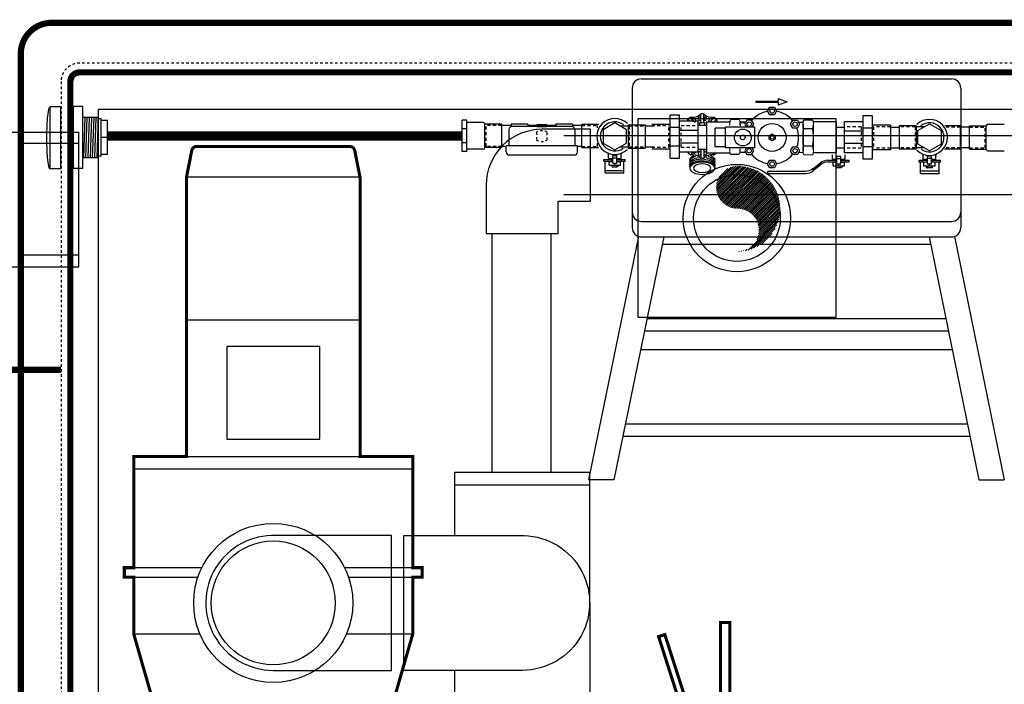
# Model space of a CAD drawing. Extents: x -141 to 284, y 21 to 149.
# Drawn here: x -54 to -14, y 122 to 149 of the extents above; entities that cross this region are included whole.
import ezdxf

# ---------------------------------------------------------------- set-up
doc = ezdxf.new("R2010")
doc.units = 0
doc.header["$LTSCALE"] = 0.5
doc.header["$MEASUREMENT"] = 0
for name, pattern in [('CENTER', [2, 1.25, -0.25, 0.25, -0.25]), ('HIDDEN', [0.375, 0.25, -0.125]), ('HIDDEN2', [0.1875, 0.125, -0.0625])]:
    doc.linetypes.add(name, pattern=pattern)
doc.layers.get('0').update_dxf_attribs({"linetype": 'CONTINUOUS'})
doc.layers.get('Defpoints').update_dxf_attribs({"linetype": 'CONTINUOUS'})
for name, color, linetype in [('LADDER', 7, 'CONTINUOUS'), ('MANIFOLD', 7, 'CONTINUOUS'), ('PUMP', 7, 'CONTINUOUS'), ('VAULT', 7, 'CONTINUOUS'), ('Vault Hidden', 7, 'HIDDEN2'), ('VAULT PIPING', 7, 'CONTINUOUS')]:
    doc.layers.add(name, color=color, linetype=linetype)
doc.styles.add('styleARIAL', font='arial.ttf')
doc.styles.add('TEXTSTYLE_2', font='txt')
doc.dimstyles.new('48', dxfattribs={"dimscale": 48, "dimtxt": 0.078125, "dimasz": 0.078125, "dimexe": 0.03125, "dimexo": 0.03125, "dimgap": 0.023438, "dimtad": 1, "dimdec": 4, "dimzin": 0, "dimdsep": 46, "dimlunit": 4, "dimtxsty": 'TEXTSTYLE_2', "dimcen": 0.0625, "dimclrd": 256, "dimclre": 256, "dimclrt": 256, "dimadec": 0, "dimazin": 0, "dimtfac": 1, "dimtdec": 4, "dimtmove": 0, "dimatfit": 3, "dimfxl": 1, "dimfrac": 2, "dimtolj": 1, "dimtzin": 0, "dimarcsym": 0})

# ---------------------------------------------------------------- blocks, each defined once
blk = doc.blocks.new('SER2LADDER')
at = {"color": 8}
for p, q in [((2.59, 16.447), (15.08, 16.447)), ((2.21, 16.067), (2.21, 11.072)), ((15.46, 16.067), (15.46, 11.072)), ((2.21, 15.442), (2.21, 10.447)), ((15.46, 15.442), (15.46, 10.447)), ((2.59, 10.692), (15.08, 10.692)), ((2.466, 10.088), (0.455, 0.27)), ((3.483, 10.067), (1.476, 0.27)), ((2.59, 10.067), (15.08, 10.067)), ((14.187, 10.067), (16.194, 0.27)), ((15.204, 10.088), (17.215, 0.27))]:
    blk.add_line(p, q, dxfattribs=at)
at = {"color": 8, "linetype": 'Continuous'}
for p, q in [((14.248, 9.77), (3.422, 9.77)), ((14.863, 6.77), (2.807, 6.77)), ((14.965, 6.27), (2.705, 6.27)), ((15.119, 5.52), (2.551, 5.52)), ((15.733, 2.52), (1.936, 2.52)), ((15.836, 2.02), (1.834, 2.02)), ((1.476, 0.27), (0.455, 0.27)), ((16.194, 0.27), (17.215, 0.27))]:
    blk.add_line(p, q, dxfattribs=at)
at = {"color": 8}
for centre, start, end in [((2.59, 16.067), 90, 180), ((15.08, 16.067), 0, 90), ((2.59, 11.072), 180, 270), ((15.08, 11.072), 270, 0), ((2.59, 10.447), 180, 270), ((15.08, 10.447), 270, 0)]:
    blk.add_arc(centre, 0.38, start, end, dxfattribs=at)
blk = doc.blocks.new('*X3')
at = {"color": 0}
for p, q in [((16.893, -28.981), (17.395, -28.479)), ((16.894, -28.935), (17.349, -28.481)), ((16.895, -29.023), (17.438, -28.48)), ((16.9, -29.062), (17.479, -28.483)), ((16.901, -28.884), (17.297, -28.488)), ((16.908, -29.099), (17.519, -28.487)), ((16.916, -28.824), (17.238, -28.503)), ((16.917, -29.133), (17.557, -28.493)), ((16.929, -29.165), (17.594, -28.5)), ((16.943, -29.196), (17.63, -28.509)), ((16.948, -28.749), (17.163, -28.534)), ((16.958, -29.225), (17.665, -28.518)), ((16.975, -29.252), (17.699, -28.528)), ((16.993, -29.278), (17.732, -28.54)), ((17.013, -29.302), (17.763, -28.552)), ((17.034, -29.325), (17.794, -28.565)), ((17.057, -29.347), (17.825, -28.579)), ((17.081, -29.367), (17.854, -28.594)), ((17.106, -29.386), (17.883, -28.61)), ((17.133, -29.404), (17.91, -28.626)), ((17.161, -29.419), (17.937, -28.643)), ((17.191, -29.434), (17.964, -28.661)), ((17.223, -29.446), (17.989, -28.68)), ((17.256, -29.457), (18.014, -28.699)), ((17.292, -29.466), (18.038, -28.719)), ((17.33, -29.472), (18.062, -28.74)), ((17.371, -29.475), (18.084, -28.761)), ((17.414, -29.476), (18.106, -28.784)), ((17.455, -29.48), (18.128, -28.806)), ((17.493, -29.486), (18.149, -28.83)), ((17.528, -29.495), (18.169, -28.854)), ((17.561, -29.505), (18.188, -28.879)), ((17.593, -29.518), (18.206, -28.905)), ((17.623, -29.532), (18.224, -28.931)), ((17.651, -29.548), (18.241, -28.958)), ((17.678, -29.566), (18.258, -28.986)), ((17.703, -29.585), (18.273, -29.014)), ((17.727, -29.605), (18.288, -29.044)), ((17.75, -29.627), (18.302, -29.074)), ((17.771, -29.65), (18.315, -29.105)), ((17.791, -29.674), (18.327, -29.137)), ((17.809, -29.7), (18.339, -29.17)), ((17.826, -29.727), (18.349, -29.204)), ((17.841, -29.756), (18.358, -29.239)), ((17.855, -29.787), (18.367, -29.275)), ((17.867, -29.819), (18.374, -29.312)), ((17.877, -29.853), (18.379, -29.35)), ((17.885, -29.889), (18.384, -29.39)), ((17.89, -29.928), (18.387, -29.432)), ((17.891, -30.016), (18.387, -29.52)), ((17.892, -29.97), (18.388, -29.475)), ((17.636, -30.447), (18.356, -29.727)), ((17.841, -30.198), (18.369, -29.67)), ((17.87, -30.125), (18.378, -29.617)), ((17.884, -30.066), (18.384, -29.567)), ((17.698, -30.429), (18.338, -29.789)), ((17.768, -30.403), (18.312, -29.859)), ((17.851, -30.365), (18.274, -29.942)), ((17.965, -30.295), (18.204, -30.056)), ((17.579, -30.46), (17.612, -30.427)), ((17.429, -30.478), (17.429, -30.477)), ((17.476, -30.475), (17.48, -30.47)), ((17.526, -30.469), (17.539, -30.456))]:
    blk.add_line(p, q, dxfattribs=at)
blk = doc.blocks.new('4-5')
blk.add_lwpolyline([(4.777, 2.718), (0, 2.718), (0, -2.718), (4.658, -2.718, 1.019413)], format="xyb", close=True)
blk = doc.blocks.new('*D6')
at = {"lineweight": -2, "transparency": 16777216}
for p, q in [((-53.923, 149.004), (-115.027, 149.004)), ((-113.527, 145.254), (-113.527, 100.641)), ((-54.812, 96.891), (-115.027, 96.891))]:
    blk.add_line(p, q, dxfattribs=at)
at = {"transparency": 16777216}
for points in [[(-114.152, 145.254), (-112.902, 145.254), (-113.527, 149.004)], [(-114.152, 100.641), (-112.902, 100.641), (-113.527, 96.891)]]:
    blk.add_solid(points, dxfattribs=at)
at = {"layer": 'Defpoints', "color": 0, "transparency": 16777216}
for p in [(-52.423, 149.004), (-113.527, 96.891), (-53.312, 96.891)]:
    blk.add_point(p, dxfattribs=at)
at = {"transparency": 16777216, "insert": (-116.527, 122.948), "char_height": 3.75, "attachment_point": 5, "rotation": 90, "style": 'styleARIAL'}
blk.add_mtext('\\A1;4\'-4"', dxfattribs=at)

msp = doc.modelspace()

# ---------------------------------------------------------------- linework, layer by layer
at = {"layer": 'MANIFOLD'}
for p, q in [((-23.828, 145.955), (-23.828, 145.912)), ((-23.828, 145.955), (-22.926, 145.955)), ((-23.828, 145.912), (-22.926, 145.912)), ((-22.926, 146.063), (-22.563, 145.934)), ((-22.926, 146.063), (-22.926, 145.955)), ((-22.926, 145.912), (-22.926, 145.803)), ((-22.563, 145.934), (-22.924, 145.803)), ((-27.276, 145.411), (-26.902, 145.411)), ((-27.276, 143.661), (-27.276, 145.411)), ((-26.902, 143.661), (-26.902, 145.411)), ((-26.046, 145.082), (-26.046, 145.439)), ((-25.921, 145.082), (-25.921, 145.439)), ((-19.139, 145.368), (-19.513, 145.368)), ((-19.513, 145.368), (-19.513, 143.618)), ((-19.139, 145.368), (-19.139, 143.618)), ((-35.478, 145.189), (-35.665, 145.189)), ((-35.665, 143.923), (-35.665, 145.189)), ((-35.478, 143.923), (-35.478, 145.189)), ((-34.073, 145.026), (-34.748, 145.026)), ((-34.748, 144.086), (-34.748, 145.026)), ((-34.073, 144.086), (-34.073, 145.026)), ((-33.695, 145.027), (-33.695, 144.96)), ((-33.015, 145.027), (-33.695, 145.027)), ((-31.253, 144.939), (-33.659, 144.939)), ((-33.015, 145.027), (-33.015, 144.965)), ((-31.89, 144.978), (-33.015, 144.978)), ((-31.211, 145.027), (-31.89, 145.027)), ((-31.89, 145.027), (-31.89, 144.958)), ((-31.211, 145.027), (-31.211, 144.961)), ((-30.839, 145.026), (-30.164, 145.026)), ((-30.839, 144.086), (-30.839, 145.026)), ((-29.3, 144.958), (-28.97, 144.958)), ((-28.97, 145.006), (-28.291, 145.006)), ((-28.97, 145.006), (-28.97, 144.066)), ((-28.291, 145.006), (-28.291, 144.066)), ((-27.943, 144.951), (-28.291, 144.951)), ((-28.024, 145.037), (-27.276, 145.037)), ((-26.901, 145.161), (-26.153, 145.161)), ((-26.518, 145.182), (-26.555, 145.233)), ((-26.373, 145.195), (-26.454, 145.307)), ((-26.246, 145.18), (-26.262, 145.223)), ((-25.82, 144.975), (-26.155, 144.975)), ((-26.153, 143.91), (-26.153, 145.161)), ((-26.138, 145.215), (-26.15, 145.259)), ((-26.084, 145.008), (-26.078, 145.077)), ((-25.884, 145.011), (-25.89, 145.077)), ((-25.827, 145.215), (-25.815, 145.258)), ((-25.82, 145.119), (-24.852, 145.119)), ((-25.82, 145.119), (-25.82, 143.868)), ((-25.719, 145.18), (-25.703, 145.222)), ((-25.64, 145.132), (-25.513, 145.307)), ((-25.478, 145.142), (-25.412, 145.233)), ((-23.87, 144.916), (-25.042, 144.916)), ((-25.042, 144.072), (-25.042, 144.916)), ((-24.458, 145.04), (-24.458, 144.957)), ((-23.87, 144.072), (-23.87, 144.916)), ((-21.923, 145.024), (-21.923, 143.969)), ((-21.746, 145.2), (-21.878, 145.2)), ((-20.575, 145.119), (-21.481, 145.119)), ((-20.575, 143.868), (-20.575, 145.119)), ((-20.575, 144.913), (-20.261, 144.913)), ((-20.261, 145.119), (-20.261, 143.868)), ((-19.513, 145.119), (-20.261, 145.119)), ((-18.391, 144.994), (-19.139, 144.994)), ((-18.391, 144.994), (-18.391, 143.992)), ((-18.391, 144.913), (-18.043, 144.913)), ((-17.363, 144.968), (-18.043, 144.968)), ((-18.043, 144.968), (-18.043, 144.027)), ((-17.363, 144.968), (-17.363, 144.027)), ((-17.033, 144.919), (-17.363, 144.919)), ((-15.58, 144.965), (-16.205, 144.965)), ((-15.58, 144.965), (-15.58, 144.024)), ((-15.21, 144.961), (-14.535, 144.961)), ((-15.21, 144.021), (-15.21, 144.961)), ((-14.535, 144.021), (-14.535, 144.961)), ((-35.478, 144.837), (-35.665, 144.837)), ((-33.784, 144.814), (-33.784, 144.158)), ((-31.128, 144.814), (-31.128, 144.158)), ((-27.274, 144.908), (-26.901, 144.908)), ((-26.901, 144.783), (-26.15, 144.783)), ((-25.042, 144.869), (-25.463, 144.869)), ((-25.463, 144.119), (-25.463, 144.869)), ((-21.546, 144.846), (-21.879, 144.846)), ((-19.514, 144.745), (-20.265, 144.745)), ((-19.141, 144.869), (-19.514, 144.869)), ((-35.478, 144.275), (-35.665, 144.275)), ((-33.894, 143.908), (-33.894, 144.158)), ((-31.019, 144.158), (-33.894, 144.158)), ((-31.019, 143.908), (-31.019, 144.158)), ((-27.274, 144.16), (-26.901, 144.16)), ((-26.901, 144.284), (-26.15, 144.284)), ((-25.042, 144.119), (-25.463, 144.119)), ((-21.537, 144.144), (-21.887, 144.144)), ((-19.514, 144.246), (-20.265, 144.246)), ((-19.141, 144.121), (-19.514, 144.121)), ((-35.478, 143.923), (-35.665, 143.923)), ((-34.073, 144.086), (-34.748, 144.086)), ((-31.144, 143.783), (-33.769, 143.783)), ((-30.839, 144.086), (-30.164, 144.086)), ((-29.3, 144.115), (-28.97, 144.115)), ((-28.97, 144.066), (-28.291, 144.066)), ((-27.943, 144.108), (-28.291, 144.108)), ((-28.024, 144.035), (-27.276, 144.035)), ((-26.901, 143.91), (-26.153, 143.91)), ((-26.54, 143.894), (-26.555, 143.872)), ((-26.384, 143.894), (-26.454, 143.799)), ((-26.256, 143.904), (-26.264, 143.883)), ((-25.82, 144.012), (-26.155, 144.012)), ((-26.14, 143.89), (-26.153, 143.847)), ((-26.046, 143.983), (-26.046, 143.666)), ((-25.921, 143.985), (-25.921, 143.666)), ((-25.829, 143.89), (-25.817, 143.846)), ((-25.82, 143.868), (-24.852, 143.868)), ((-25.551, 143.85), (-25.513, 143.799)), ((-23.87, 144.072), (-25.042, 144.072)), ((-20.575, 143.868), (-21.481, 143.868)), ((-20.575, 144.073), (-20.261, 144.073)), ((-19.513, 143.868), (-20.261, 143.868)), ((-18.391, 143.992), (-19.139, 143.992)), ((-18.391, 144.07), (-18.043, 144.07)), ((-17.363, 144.027), (-18.043, 144.027)), ((-17.033, 144.076), (-17.363, 144.076)), ((-15.58, 144.024), (-16.217, 144.024)), ((-15.21, 144.021), (-14.535, 144.021)), ((-27.276, 143.661), (-26.902, 143.661)), ((-26.484, 143.578), (-26.484, 143.253)), ((-25.484, 143.253), (-25.484, 143.578)), ((-21.487, 143.182), (-21.19, 143.413)), ((-19.139, 143.618), (-19.513, 143.618)), ((-29.902, 143.166), (-29.152, 143.166)), ((-29.902, 143.071), (-29.152, 143.071)), ((-23.337, 143.06), (-23.337, 143.124)), ((-23.322, 143.139), (-21.82, 143.139)), ((-23.322, 143.045), (-21.82, 143.045)), ((-21.484, 143.165), (-21.54, 143.241)), ((-21.495, 143.156), (-21.484, 143.165)), ((-16.432, 143.128), (-17.182, 143.128)), ((-16.432, 143.033), (-17.182, 143.033))]:
    msp.add_line(p, q, dxfattribs=at)
at = {"layer": 'MANIFOLD', "linetype": 'Continuous'}
for p, q in [((-34.816, 145.094), (-35.474, 145.094)), ((-33.695, 144.977), (-34.073, 144.977)), ((-30.839, 144.977), (-31.183, 144.977)), ((-15.21, 144.916), (-15.58, 144.916)), ((-14.467, 145.029), (-13.809, 145.029)), ((-33.942, 144.134), (-34.073, 144.134)), ((-30.865, 144.134), (-30.997, 144.134)), ((-34.816, 144.018), (-35.474, 144.018)), ((-29.766, 143.645), (-29.766, 143.823)), ((-29.59, 143.453), (-29.59, 143.773)), ((-29.59, 143.773), (-29.43, 143.773)), ((-29.43, 143.453), (-29.43, 143.773)), ((-29.254, 143.645), (-29.254, 143.823)), ((-20.734, 143.618), (-20.734, 143.796)), ((-20.558, 143.746), (-20.398, 143.746)), ((-20.558, 143.426), (-20.558, 143.746)), ((-20.398, 143.426), (-20.398, 143.746)), ((-20.222, 143.618), (-20.222, 143.796)), ((-17.08, 143.606), (-17.08, 143.784)), ((-16.744, 143.735), (-16.904, 143.735)), ((-16.904, 143.414), (-16.904, 143.735)), ((-16.744, 143.414), (-16.744, 143.735)), ((-16.568, 143.606), (-16.568, 143.784)), ((-15.21, 144.073), (-15.58, 144.073)), ((-14.467, 143.953), (-13.809, 143.953)), ((-29.953, 143.535), (-29.953, 143.599)), ((-29.946, 143.599), (-29.59, 143.599)), ((-29.946, 143.535), (-29.59, 143.535)), ((-29.902, 143.071), (-29.902, 143.535)), ((-29.766, 143.645), (-29.59, 143.645)), ((-29.733, 143.375), (-29.733, 143.531)), ((-29.733, 143.531), (-29.59, 143.531)), ((-29.733, 143.375), (-29.286, 143.375)), ((-29.702, 143.603), (-29.702, 143.645)), ((-29.702, 143.603), (-29.59, 143.603)), ((-29.637, 143.351), (-29.615, 143.365)), ((-29.619, 143.351), (-29.637, 143.351)), ((-29.615, 143.333), (-29.637, 143.35)), ((-29.637, 143.319), (-29.615, 143.333)), ((-29.615, 143.366), (-29.627, 143.375)), ((-29.62, 143.535), (-29.62, 143.599)), ((-29.619, 143.351), (-29.597, 143.365)), ((-29.597, 143.333), (-29.619, 143.35)), ((-29.619, 143.319), (-29.597, 143.333)), ((-29.597, 143.366), (-29.609, 143.375)), ((-29.59, 143.677), (-29.43, 143.677)), ((-29.59, 143.453), (-29.43, 143.453)), ((-29.509, 143.375), (-29.509, 143.453)), ((-29.4, 143.327), (-29.436, 143.311)), ((-29.43, 143.645), (-29.254, 143.645)), ((-29.43, 143.603), (-29.318, 143.603)), ((-29.43, 143.599), (-29.094, 143.599)), ((-29.43, 143.535), (-29.094, 143.535)), ((-29.43, 143.531), (-29.286, 143.531)), ((-29.4, 143.359), (-29.422, 143.373)), ((-29.422, 143.34), (-29.4, 143.358)), ((-29.4, 143.327), (-29.422, 143.34)), ((-29.381, 143.327), (-29.417, 143.311)), ((-29.381, 143.359), (-29.403, 143.373)), ((-29.403, 143.34), (-29.381, 143.358)), ((-29.381, 143.327), (-29.403, 143.34)), ((-29.381, 143.358), (-29.401, 143.358)), ((-29.382, 143.327), (-29.401, 143.327)), ((-29.318, 143.603), (-29.318, 143.645)), ((-29.286, 143.375), (-29.286, 143.531)), ((-29.222, 143.535), (-29.222, 143.599)), ((-29.152, 143.071), (-29.152, 143.535)), ((-29.094, 143.535), (-29.094, 143.599)), ((-21.523, 143.235), (-21.23, 143.464)), ((-20.915, 143.572), (-20.558, 143.572)), ((-20.915, 143.508), (-20.558, 143.508)), ((-20.734, 143.618), (-20.558, 143.618)), ((-20.702, 143.504), (-20.558, 143.504)), ((-20.702, 143.348), (-20.702, 143.504)), ((-20.702, 143.348), (-20.254, 143.348)), ((-20.67, 143.577), (-20.67, 143.618)), ((-20.67, 143.577), (-20.558, 143.577)), ((-20.606, 143.325), (-20.584, 143.338)), ((-20.584, 143.306), (-20.606, 143.324)), ((-20.587, 143.324), (-20.605, 143.324)), ((-20.584, 143.339), (-20.595, 143.348)), ((-20.589, 143.508), (-20.589, 143.572)), ((-20.588, 143.325), (-20.566, 143.338)), ((-20.566, 143.306), (-20.588, 143.324)), ((-20.566, 143.339), (-20.577, 143.348)), ((-20.558, 143.651), (-20.398, 143.651)), ((-20.558, 143.426), (-20.398, 143.426)), ((-20.477, 143.348), (-20.477, 143.426)), ((-20.398, 143.618), (-20.222, 143.618)), ((-20.398, 143.577), (-20.286, 143.577)), ((-20.398, 143.572), (-20.062, 143.572)), ((-20.398, 143.508), (-20.062, 143.508)), ((-20.398, 143.504), (-20.254, 143.504)), ((-20.368, 143.332), (-20.39, 143.346)), ((-20.39, 143.314), (-20.368, 143.331)), ((-20.35, 143.332), (-20.372, 143.346)), ((-20.372, 143.314), (-20.35, 143.331)), ((-20.349, 143.331), (-20.37, 143.331)), ((-20.286, 143.577), (-20.286, 143.618)), ((-20.254, 143.348), (-20.254, 143.504)), ((-20.19, 143.508), (-20.19, 143.572)), ((-20.062, 143.508), (-20.062, 143.572)), ((-17.24, 143.496), (-17.24, 143.56)), ((-16.904, 143.56), (-17.24, 143.56)), ((-16.904, 143.496), (-17.24, 143.496)), ((-17.182, 143.033), (-17.182, 143.496)), ((-17.112, 143.496), (-17.112, 143.56)), ((-16.904, 143.606), (-17.08, 143.606)), ((-17.048, 143.337), (-17.048, 143.492)), ((-16.904, 143.492), (-17.048, 143.492)), ((-16.6, 143.337), (-17.048, 143.337)), ((-17.016, 143.565), (-17.016, 143.606)), ((-16.904, 143.565), (-17.016, 143.565)), ((-16.952, 143.321), (-16.93, 143.334)), ((-16.934, 143.321), (-16.912, 143.334)), ((-16.744, 143.639), (-16.904, 143.639)), ((-16.744, 143.414), (-16.904, 143.414)), ((-16.825, 143.336), (-16.825, 143.414)), ((-16.568, 143.606), (-16.744, 143.606)), ((-16.632, 143.565), (-16.744, 143.565)), ((-16.387, 143.56), (-16.744, 143.56)), ((-16.387, 143.496), (-16.744, 143.496)), ((-16.6, 143.492), (-16.744, 143.492)), ((-16.736, 143.327), (-16.724, 143.337)), ((-16.714, 143.313), (-16.736, 143.326)), ((-16.718, 143.327), (-16.707, 143.337)), ((-16.696, 143.313), (-16.718, 143.326)), ((-16.713, 143.496), (-16.713, 143.56)), ((-16.632, 143.565), (-16.632, 143.606)), ((-16.6, 143.337), (-16.6, 143.492)), ((-16.432, 143.033), (-16.432, 143.496)), ((-16.38, 143.496), (-16.38, 143.56)), ((-29.638, 143.319), (-29.62, 143.311)), ((-29.618, 143.319), (-29.637, 143.319)), ((-29.62, 143.319), (-29.602, 143.311)), ((-29.62, 143.311), (-29.416, 143.311)), ((-21.554, 143.231), (-21.54, 143.241)), ((-20.606, 143.292), (-20.584, 143.306)), ((-20.606, 143.293), (-20.588, 143.284)), ((-20.586, 143.292), (-20.606, 143.292)), ((-20.588, 143.292), (-20.566, 143.306)), ((-20.588, 143.293), (-20.57, 143.284)), ((-20.588, 143.284), (-20.384, 143.284)), ((-20.368, 143.3), (-20.404, 143.284)), ((-20.368, 143.3), (-20.39, 143.314)), ((-20.35, 143.3), (-20.385, 143.284)), ((-20.35, 143.3), (-20.372, 143.314)), ((-20.35, 143.3), (-20.37, 143.3)), ((-16.953, 143.319), (-16.932, 143.319)), ((-16.93, 143.302), (-16.952, 143.319)), ((-16.952, 143.288), (-16.93, 143.302)), ((-16.952, 143.288), (-16.917, 143.272)), ((-16.952, 143.288), (-16.932, 143.288)), ((-16.912, 143.302), (-16.934, 143.319)), ((-16.934, 143.288), (-16.912, 143.302)), ((-16.934, 143.288), (-16.898, 143.272)), ((-16.714, 143.272), (-16.918, 143.272)), ((-16.736, 143.294), (-16.714, 143.312)), ((-16.714, 143.281), (-16.736, 143.294)), ((-16.714, 143.281), (-16.732, 143.272)), ((-16.718, 143.294), (-16.696, 143.312)), ((-16.696, 143.281), (-16.718, 143.294)), ((-16.716, 143.281), (-16.696, 143.281)), ((-16.715, 143.312), (-16.697, 143.312)), ((-16.696, 143.281), (-16.714, 143.272))]:
    msp.add_line(p, q, dxfattribs=at)
at = {"layer": 'MANIFOLD', "linetype": 'HIDDEN'}
for p, q in [((-34.073, 144.977), (-34.703, 144.977)), ((-34.703, 144.134), (-34.703, 144.977)), ((-30.839, 144.977), (-30.209, 144.977)), ((-30.209, 144.883), (-30.209, 144.977)), ((-28.933, 144.958), (-28.291, 144.958)), ((-28.933, 144.958), (-28.933, 144.115)), ((-28.024, 144.972), (-27.336, 144.972)), ((-27.336, 144.1), (-27.336, 144.972)), ((-26.842, 144.1), (-26.842, 144.972)), ((-26.842, 144.972), (-26.153, 144.972)), ((-21.924, 144.987), (-21.924, 144.001)), ((-19.573, 144.929), (-20.261, 144.929)), ((-19.573, 144.929), (-19.573, 144.057)), ((-18.391, 144.929), (-19.079, 144.929)), ((-19.079, 144.929), (-19.079, 144.057)), ((-17.401, 144.919), (-18.043, 144.919)), ((-17.401, 144.919), (-17.401, 144.076)), ((-15.58, 144.916), (-16.175, 144.916)), ((-15.21, 144.913), (-14.58, 144.913)), ((-14.58, 144.07), (-14.58, 144.913)), ((-34.073, 144.134), (-34.703, 144.134)), ((-30.839, 144.134), (-30.209, 144.134)), ((-30.209, 144.134), (-30.209, 144.267)), ((-28.933, 144.115), (-28.291, 144.115)), ((-28.024, 144.1), (-27.336, 144.1)), ((-26.842, 144.1), (-26.153, 144.1)), ((-19.573, 144.057), (-20.261, 144.057)), ((-18.391, 144.057), (-19.079, 144.057)), ((-17.401, 144.076), (-18.043, 144.076)), ((-15.58, 144.073), (-16.181, 144.073)), ((-15.21, 144.07), (-14.58, 144.07))]:
    msp.add_line(p, q, dxfattribs=at)
at = {"layer": 'MANIFOLD', "flags": 128}
for points in [[(-22.985, 145.563), (-23.076, 145.406), (-23.258, 145.406), (-23.349, 145.563), (-23.258, 145.721), (-23.076, 145.721)], [(-29.509, 143.993), (-29.039, 144.265), (-29.039, 144.807), (-29.509, 145.079), (-29.979, 144.807), (-29.979, 144.265)], [(-22.15, 144.871), (-22.332, 144.871), (-22.423, 145.029), (-22.332, 145.186), (-22.15, 145.186), (-22.059, 145.029)], [(-16.825, 143.955), (-17.295, 144.226), (-17.295, 144.769), (-16.825, 145.04), (-16.355, 144.769), (-16.355, 144.226)], [(-23.167, 144.354), (-23.288, 144.424), (-23.288, 144.564), (-23.167, 144.634), (-23.045, 144.564), (-23.045, 144.424)], [(-22.332, 143.802), (-22.423, 143.959), (-22.332, 144.117), (-22.15, 144.117), (-22.059, 143.959), (-22.15, 143.802)], [(-23.349, 143.425), (-23.258, 143.582), (-23.076, 143.582), (-22.985, 143.425), (-23.076, 143.267), (-23.258, 143.267)]]:
    msp.add_lwpolyline(points, close=True, dxfattribs=at)
at = {"layer": 'MANIFOLD'}
msp.add_lwpolyline([(-32.257, 144.939), (-32.257, 144.999), (-32.656, 144.999), (-32.656, 144.939)], close=True, dxfattribs=at)
at = {"layer": 'MANIFOLD', "const_width": 0.045}
for points in [[(-24.878, 145.04), (-24.878, 144.98)], [(-24.497, 145.217), (-24.841, 145.217)], [(-24.242, 145.123), (-24.486, 145.123)], [(-21.894, 145.106), (-22.101, 145.106)], [(-21.534, 145.197), (-21.885, 145.197)], [(-21.538, 145.2), (-21.742, 145.2)], [(-21.501, 145.024), (-21.501, 143.969)], [(-24.878, 144.036), (-24.878, 143.985)], [(-24.503, 143.812), (-24.84, 143.812)], [(-24.242, 143.902), (-24.486, 143.902)], [(-21.894, 143.886), (-22.101, 143.886)], [(-21.534, 143.795), (-21.885, 143.795)]]:
    msp.add_lwpolyline(points, dxfattribs=at)
for points in [[(-24.876, 145.039, -0.000309), (-24.876, 145.04, -0.024206), (-24.872, 145.113, -0.033382), (-24.863, 145.165, -0.071309), (-24.846, 145.21), (-24.828, 145.22)], [(-24.464, 145.098, 0.004768), (-24.465, 145.113, 0.033382), (-24.473, 145.165, 0.071309), (-24.491, 145.21), (-24.507, 145.219)], [(-21.873, 145.2), (-21.89, 145.19, 0.071309), (-21.907, 145.145, 0.033382), (-21.916, 145.093, 0.001472), (-21.916, 145.088, 0.024206)], [(-21.502, 145.024, 0.02407), (-21.505, 145.096, 0.033382), (-21.514, 145.149, 0.071309), (-21.531, 145.194), (-21.549, 145.204)], [(-24.829, 143.809), (-24.846, 143.819, -0.071309), (-24.863, 143.864, -0.033382), (-24.872, 143.916, -0.023098), (-24.876, 143.985, -0.024206)], [(-24.503, 143.812), (-24.503, 143.812), (-24.491, 143.819, 0.071309), (-24.473, 143.864, 0.033382), (-24.465, 143.916, 0.00236), (-24.464, 143.923, 0.024206)], [(-21.873, 143.793), (-21.89, 143.802, -0.071309), (-21.907, 143.847, -0.033382), (-21.916, 143.899, -0.001472), (-21.916, 143.904, -0.024206)], [(-21.545, 143.794), (-21.531, 143.802, 0.071309), (-21.513, 143.847, 0.033382), (-21.505, 143.899, 0.023185), (-21.501, 143.969, 0.024206)]]:
    msp.add_lwpolyline(points, format="xyb", dxfattribs=at)
at = {"layer": 'MANIFOLD'}
for points in [[(-24.468, 145.097), (-24.242, 145.097)], [(-24.468, 143.903), (-24.242, 143.903)]]:
    msp.add_lwpolyline(points, dxfattribs=at)
for points in [[(-24.462, 145.003, 0.012058), (-24.461, 145.04, 0.018506), (-24.463, 145.096, 0.033382)], [(-21.875, 144.848), (-21.878, 144.846), (-21.89, 144.853, -0.071309), (-21.907, 144.898, -0.033382), (-21.916, 144.951, -0.024206), (-21.919, 145.024, -0.024206), (-21.916, 145.096, -0.033382), (-21.907, 145.149, -0.071309), (-21.89, 145.194), (-21.878, 145.201)], [(-21.878, 145.201), (-21.878, 145.201, -0.071309)], [(-21.549, 144.848), (-21.547, 144.846), (-21.535, 144.853, 0.071309), (-21.517, 144.898, 0.033382), (-21.509, 144.951, 0.023808), (-21.505, 145.022, 0.024206)], [(-21.875, 144.148), (-21.878, 144.146), (-21.889, 144.154, -0.043501), (-21.91, 144.248, -0.018761), (-21.919, 144.351, -0.01337), (-21.923, 144.496, -0.01337), (-21.919, 144.641, -0.018761), (-21.91, 144.744, -0.043501), (-21.889, 144.838), (-21.878, 144.846)], [(-21.878, 144.846), (-21.875, 144.844, -0.043501)], [(-21.549, 144.148), (-21.547, 144.146), (-21.535, 144.154, 0.043501), (-21.515, 144.248, 0.018761), (-21.505, 144.351, 0.01337), (-21.501, 144.496, 0.01337), (-21.505, 144.641, 0.018761), (-21.515, 144.744, 0.043501), (-21.535, 144.838), (-21.547, 144.846)], [(-21.917, 143.91, -0.02074), (-21.919, 143.972, -0.024206), (-21.916, 144.045, -0.033382), (-21.907, 144.098, -0.071309), (-21.89, 144.143), (-21.878, 144.15)], [(-21.878, 144.15), (-21.875, 144.148, -0.071309)], [(-21.505, 143.972, 0.000041), (-21.505, 143.972, 0.024206), (-21.509, 144.045, 0.033382), (-21.517, 144.098, 0.071309), (-21.535, 144.143), (-21.547, 144.15)], [(-24.464, 143.925, 0.021192), (-24.461, 143.989, 0.015687), (-24.463, 144.036, 0.033382)]]:
    msp.add_lwpolyline(points, format="xyb", dxfattribs=at)
at = {"layer": 'MANIFOLD', "flags": 128}
for points in [[(-23.976, 144.916), (-23.911, 145.029), (-24.002, 145.186), (-24.184, 145.186), (-24.275, 145.029), (-24.209, 144.916)], [(-24.209, 144.072), (-24.275, 143.959), (-24.184, 143.802), (-24.002, 143.802)], [(-24.002, 143.802), (-23.911, 143.959), (-23.976, 144.072)]]:
    msp.add_lwpolyline(points, dxfattribs=at)
at = {"layer": 'MANIFOLD', "linetype": 'HIDDEN', "ltscale": 0.0625}
msp.add_lwpolyline([(-32.238, 144.706, 0.281679), (-32.675, 144.706), (-32.675, 144.392, 0.281679), (-32.238, 144.392)], format="xyb", close=True, dxfattribs=at)
at = {"layer": 'MANIFOLD'}
for centre, radius in [((-23.167, 145.563), 0.0893), ((-24.093, 145.029), 0.0893), ((-23.167, 144.494), 0.562), ((-22.241, 145.029), 0.0893), ((-24.35, 144.494), 0.34), ((-24.35, 144.494), 0.0945), ((-23.167, 144.494), 0.0689), ((-24.093, 143.959), 0.0893), ((-22.241, 143.959), 0.0893), ((-23.167, 143.425), 0.0893)]:
    msp.add_circle(centre, radius, dxfattribs=at)
for centre, radius, start, end in [((-26.387, 145.794), 0.489, 264.2941, 311.7059), ((-26.107, 145.271), 0.0449, 98.3215, 195.8162), ((-25.958, 144.249), 1.078, 96.8913, 98.3215), ((-26.089, 145.273), 0.0449, 4.5352, 102.0299), ((-26.02, 145.382), 0.0627, 92.5217, 131.7059), ((-25.984, 144.553), 0.893, 87.4783, 92.5217), ((-25.947, 145.382), 0.0627, 48.2941, 87.4783), ((-25.876, 145.273), 0.0449, 77.7863, 175.281), ((-25.58, 145.794), 0.489, 228.2941, 275.7059), ((-26.011, 144.249), 1.078, 81.4947, 82.9249), ((-25.858, 145.271), 0.0449, 344, 81.4947), ((-23.167, 144.494), 1.069, 99.3461, 140.6539), ((-23.167, 144.494), 1.069, 39.3461, 80.6539), ((-34.816, 145.026), 0.0675, 0, 90), ((-33.659, 144.814), 0.125, 90, 180), ((-31.253, 144.814), 0.125, 0, 90), ((-29.509, 144.536), 0.727, 45.2825, 314.0119), ((-29.509, 144.536), 0.587, 52.3112, 305.3791), ((-27.039, 145.32), 0.489, 343.699, 347.7059), ((-26.501, 145.202), 0.0627, 128.5217, 167.7059), ((-25.984, 144.553), 0.893, 123.4783, 128.5217), ((-26.442, 145.245), 0.0627, 84.2941, 123.4783), ((-26.32, 145.199), 0.0449, 113.7863, 211.281), ((-25.827, 144.291), 1.078, 117.4947, 118.9249), ((-26.293, 145.162), 0.0449, 211.281, 293.4435), ((-26.304, 145.208), 0.0449, 20, 117.4947), ((-25.827, 144.291), 0.944, 117.8375, 118.5053), ((-26.289, 145.165), 0.0449, 297.8375, 320.0459), ((-26.095, 145.228), 0.0449, 195.8162, 277.9787), ((-25.984, 144.553), 0.533, 74.746, 106.1353), ((-25.958, 144.249), 0.944, 97.3109, 97.9787), ((-26.09, 145.228), 0.0449, 282.3727, 4.5352), ((-25.876, 145.228), 0.0449, 175.281, 257.4435), ((-26.011, 144.249), 0.944, 81.8375, 82.5053), ((-25.87, 145.227), 0.0449, 261.8375, 344), ((-25.677, 145.164), 0.0449, 159.8162, 235.5505), ((-25.661, 145.207), 0.0449, 62.3215, 159.8162), ((-25.672, 145.161), 0.0449, 305.8013, 328.5352), ((-26.141, 144.291), 1.078, 60.8913, 62.3215), ((-25.645, 145.198), 0.0449, 328.5352, 66.0299), ((-25.526, 145.245), 0.0627, 56.5217, 95.7059), ((-25.984, 144.553), 0.893, 51.4783, 56.5217), ((-25.466, 145.202), 0.0627, 12.2941, 51.4783), ((-24.928, 145.32), 0.489, 192.2941, 200.7937), ((-16.825, 144.498), 0.727, 225.9881, 134.7175), ((-16.825, 144.498), 0.587, 234.6209, 127.6888), ((-14.467, 144.961), 0.0675, 90, 180), ((-23.167, 144.494), 1.069, 339.3461, 20.6539), ((-34.816, 144.086), 0.0675, 270, 0), ((-33.769, 143.908), 0.125, 180, 270), ((-31.144, 143.908), 0.125, 270, 0), ((-27.039, 143.786), 0.489, 12.2941, 12.7979), ((-26.501, 143.903), 0.0627, 192.2941, 231.4783), ((-25.984, 144.553), 0.893, 231.4783, 236.5217), ((-26.442, 143.86), 0.0627, 236.5217, 275.7059), ((-26.387, 143.312), 0.489, 48.2941, 95.7059), ((-26.322, 143.908), 0.0449, 183.8903, 246.0299), ((-25.826, 144.814), 1.078, 240.8913, 242.3215), ((-26.306, 143.899), 0.0449, 242.3215, 339.8162), ((-26.109, 143.834), 0.0449, 164, 261.4947), ((-26.097, 143.878), 0.0449, 81.8375, 164), ((-25.957, 144.856), 1.078, 261.4947, 262.9249), ((-26.091, 143.832), 0.0449, 257.7863, 355.281), ((-25.957, 144.856), 0.944, 261.8375, 262.5053), ((-26.092, 143.878), 0.0449, 355.281, 77.4435), ((-25.878, 143.877), 0.0449, 102.3727, 184.5352), ((-25.879, 143.832), 0.0449, 184.5352, 282.0299), ((-25.58, 143.312), 0.489, 84.2941, 131.7059), ((-26.01, 144.856), 0.944, 277.3109, 277.9787), ((-26.01, 144.856), 1.078, 276.8913, 278.3215), ((-25.872, 143.877), 0.0449, 15.8162, 97.9787), ((-25.86, 143.834), 0.0449, 278.3215, 15.8162), ((-25.526, 143.86), 0.0627, 264.2941, 303.4783), ((-25.984, 144.553), 0.893, 303.4783, 308.5217), ((-25.466, 143.903), 0.0627, 308.5217, 314.384), ((-23.167, 144.494), 1.069, 219.3461, 260.6539), ((-23.167, 144.494), 1.069, 279.3461, 320.6539), ((-14.467, 144.021), 0.0675, 180, 270), ((-26.02, 143.723), 0.0627, 228.2941, 267.4783), ((-25.984, 144.553), 0.893, 267.4783, 272.5217), ((-25.947, 143.723), 0.0627, 272.5217, 311.7059), ((-23.322, 143.124), 0.0154, 90, 180), ((-23.322, 143.06), 0.0154, 180, 270), ((-21.82, 143.572), 0.433, 270, 307.9417), ((-21.82, 143.572), 0.528, 270, 307.9417)]:
    msp.add_arc(centre, radius, start, end, dxfattribs=at)
at = {"layer": 'MANIFOLD', "linetype": 'Continuous'}
for centre, radius, start, end in [((-29.812, 143.823), 0.0461, 0, 90), ((-29.207, 143.823), 0.0461, 90, 180), ((-17.126, 143.784), 0.0461, 0, 90), ((-16.522, 143.784), 0.0461, 90, 180), ((-29.946, 143.087), 0.512, 90, 90.7775), ((-29.946, 143.087), 0.448, 90, 90.8886), ((-20.915, 143.06), 0.512, 90, 127.9417), ((-20.915, 143.06), 0.448, 90, 127.9417), ((-16.387, 143.048), 0.512, 89.2225, 90), ((-16.387, 143.048), 0.448, 89.1114, 90)]:
    msp.add_arc(centre, radius, start, end, dxfattribs=at)
at = {"layer": 'MANIFOLD', "extrusion": (0, 0, -1)}
for centre, major_axis, start_param, end_param in [((-25.984, 143.578), (-0.5, 0), 0, 0.817066), ((-25.983, 143.521), (-0.499, 0.027), 0, 1.009233), ((-25.983, 143.521), (-0.499, 0.027), 2.012323, 3.141593), ((-25.984, 143.578), (-0.5, 0), 2.226668, 3.141593), ((-25.983, 143.445), (-0.499, 0.027), 0, 1.227187), ((-25.983, 143.376), (-0.499, 0.027), 0, 3.141593), ((-25.983, 143.308), (-0.499, 0.027), 0, 3.141593), ((-25.983, 143.445), (-0.499, 0.027), 1.822407, 3.141593)]:
    msp.add_ellipse(centre, major_axis=major_axis, ratio=0.5, start_param=start_param, end_param=end_param, dxfattribs=at)
for major_axis in [(-0.5, 0), (-0.35, 0)]:
    msp.add_ellipse((-25.984, 143.253), major_axis=major_axis, ratio=0.5, dxfattribs=at)
at = {"layer": 'PUMP'}
for p, q in [((-46.78, 142.903), (-39.787, 142.903)), ((-46.784, 137.138), (-39.783, 137.138)), ((-46.764, 131.629), (-39.783, 131.629)), ((-48.909, 131.129), (-37.659, 131.129)), ((-48.909, 127.142), (-46.158, 127.142)), ((-40.409, 127.142), (-37.66, 127.142)), ((-48.909, 126.762), (-46.317, 126.762)), ((-48.909, 126.762), (-48.909, 124.464)), ((-40.251, 126.762), (-37.66, 126.762)), ((-37.659, 126.762), (-37.659, 124.464)), ((-46.236, 124.464), (-48.909, 124.464)), ((-37.659, 124.464), (-40.331, 124.464))]:
    msp.add_line(p, q, dxfattribs=at)
at = {"layer": 'PUMP', "const_width": 0.125}
msp.add_lwpolyline([(-47.614, 119.953), (-48.909, 124.464), (-48.909, 126.762), (-49.289, 126.762), (-49.289, 127.142), (-48.909, 127.142), (-48.909, 131.629), (-46.784, 131.629), (-46.784, 142.865, -0.048999), (-46.78, 142.904), (-46.569, 143.968, -0.357949), (-46.373, 144.129), (-40.194, 144.129, -0.357949), (-39.998, 143.968), (-39.787, 142.904, -0.048999), (-39.783, 142.865), (-39.783, 131.629), (-37.659, 131.629), (-37.659, 127.142), (-37.279, 127.142), (-37.279, 126.762), (-37.659, 126.762), (-37.659, 124.464), (-38.953, 119.953)], format="xyb", dxfattribs=at)
at = {"layer": 'PUMP'}
msp.add_lwpolyline([(-41.409, 132.318), (-41.409, 136.067), (-45.158, 136.067), (-45.158, 132.318)], close=True, dxfattribs=at)
for radius in [3.208, 2.5]:
    msp.add_circle((-43.284, 125.718), radius, dxfattribs=at)
for centre, start, end in [((-40.184, 143.942), 11.2208, 90), ((-39.97, 142.867), 0, 11.2208)]:
    msp.add_arc(centre, 0.187, start, end, dxfattribs=at)
at = {"layer": 'VAULT'}
for p, q in [((-51.844, 145.726), (-52.281, 145.726)), ((-52.281, 143.226), (-52.281, 145.726)), ((-51.844, 143.226), (-51.844, 145.726)), ((-51.53, 143.241), (-51.53, 145.741)), ((-50.968, 145.741), (-51.53, 145.741)), ((-51.343, 143.241), (-51.343, 145.741)), ((-50.968, 143.241), (-50.968, 145.741)), ((-50.343, 145.303), (-50.968, 145.303)), ((-50.885, 145.303), (-50.94, 143.679)), ((-50.795, 145.303), (-50.85, 143.679)), ((-50.704, 145.303), (-50.76, 143.679)), ((-50.614, 145.303), (-50.67, 143.679)), ((-50.524, 145.303), (-50.58, 143.679)), ((-50.434, 145.303), (-50.49, 143.679)), ((-50.344, 145.303), (-50.4, 143.679)), ((-50.343, 143.679), (-50.343, 145.303)), ((-50.218, 145.243), (-50.343, 145.243)), ((-50.218, 143.739), (-50.218, 145.243)), ((-49.968, 145.178), (-50.218, 145.178)), ((-49.968, 143.804), (-49.968, 145.178)), ((-28.589, 145.245), (-28.589, 137.245)), ((-20.589, 145.245), (-28.589, 145.245)), ((-20.589, 137.245), (-20.589, 145.245)), ((-55.806, 144.713), (-51.119, 144.713)), ((-51.119, 139.277), (-51.119, 144.713)), ((-53.369, 139.745), (-53.369, 144.245)), ((-51.119, 144.245), (-53.369, 144.245)), ((-50.218, 143.739), (-50.343, 143.739)), ((-49.968, 143.804), (-50.218, 143.804)), ((-50.343, 143.679), (-50.968, 143.679)), ((-51.844, 143.226), (-52.281, 143.226)), ((-50.968, 143.241), (-51.53, 143.241)), ((-51.119, 139.745), (-53.369, 139.745)), ((-55.806, 139.277), (-51.119, 139.277)), ((-28.589, 137.245), (-20.589, 137.245))]:
    msp.add_line(p, q, dxfattribs=at)
at = {"layer": 'VAULT', "linetype": 'CENTER'}
msp.add_line((-49.968, 144.491), (-50.218, 144.491), dxfattribs=at)
at = {"layer": 'VAULT', "const_width": 0.25}
for points in [[(-52.214, 97.12), (3.036, 97.12, 0.414214), (4.286, 98.37), (4.286, 147.87, 0.414214), (3.036, 149.12), (-52.214, 149.12, 0.414214), (-53.464, 147.87), (-53.464, 98.37, 0.414214)], [(-51.089, 99.12), (1.911, 99.12, 0.414214), (2.286, 99.495), (2.286, 146.745, 0.414214), (1.911, 147.12), (-51.089, 147.12, 0.414214), (-51.464, 146.745), (-51.464, 99.495, 0.414214)]]:
    msp.add_lwpolyline(points, format="xyb", close=True, dxfattribs=at)
at = {"layer": 'VAULT'}
msp.add_lwpolyline([(-52.281, 143.226), (-52.307, 143.246, -0.037246), (-52.371, 143.588, -0.015884), (-52.399, 143.956, -0.011294), (-52.411, 144.476, -0.011294), (-52.399, 144.995, -0.015884), (-52.371, 145.364, -0.037246), (-52.307, 145.706), (-52.281, 145.726)], format="xyb", dxfattribs=at)
for points, const_width in [([(-51.433, 143.241), (-51.433, 145.741)], 0.125), ([(-51.839, 135.12), (-55.839, 135.12), (-55.839, 111.12), (-51.839, 111.12)], 0.25)]:
    msp.add_lwpolyline(points, dxfattribs=dict(at, const_width=const_width))
msp.add_lwpolyline([(-50.339, 99.12), (1.161, 99.12), (1.161, 145.62), (-50.339, 145.62)], close=True, dxfattribs=at)
for radius in [2.165, 1.75]:
    msp.add_circle((-24.589, 141.245), radius, dxfattribs=at)
at = {"layer": 'Vault Hidden'}
msp.add_lwpolyline([(-51.089, 98.745), (1.911, 98.745, 0.414214), (2.661, 99.495), (2.661, 146.745, 0.414214), (1.911, 147.495), (-51.089, 147.495, 0.414214), (-51.839, 146.745), (-51.839, 99.495, 0.414214)], format="xyb", close=True, dxfattribs=at)
at = {"layer": 'VAULT PIPING'}
for p, q in [((-9.476, 144.559), (-31.571, 144.559)), ((-8.633, 142.184), (-31.571, 142.184)), ((-34.465, 140.621), (-34.465, 130.988)), ((-32.091, 140.621), (-32.091, 130.988))]:
    msp.add_line(p, q, dxfattribs=at)
at = {"layer": 'VAULT PIPING', "const_width": 0.375}
msp.add_lwpolyline([(-35.665, 144.556), (-49.943, 144.556)], dxfattribs=at)
at = {"layer": 'VAULT PIPING'}
for points in [[(-31.792, 141.918), (-30.495, 141.918), (-30.495, 144.824), (-32.448, 144.824, 0.414214), (-34.698, 142.574), (-34.698, 140.621), (-31.792, 140.621)], [(-33.237, 122.999), (-38.014, 122.999), (-38.014, 128.435), (-33.356, 128.435, -1.019413)]]:
    msp.add_lwpolyline(points, format="xyb", close=True, dxfattribs=at)
for points in [[(-35.963, 130.488), (-35.963, 130.988), (-30.527, 130.988), (-30.527, 130.488)], [(-30.525, 125.718), (-30.525, 120.948), (-35.961, 120.948), (-35.961, 122.999)]]:
    msp.add_lwpolyline(points, dxfattribs=at)
msp.add_lwpolyline([(-35.963, 128.435), (-35.963, 130.488), (-30.527, 130.488), (-30.527, 125.83, -0.010266), (-30.525, 125.718, -0.010266)], format="xyb", dxfattribs=at)
at = {"layer": 'VAULT PIPING', "const_width": 0.125, "flags": 128}
for points in [[(-24.87, 113.678), (-24.87, 124.928), (-25.245, 124.928), (-25.245, 121.397)], [(-26.244, 120.545), (-27.494, 124.442), (-27.745, 124.361), (-25.868, 118.478)]]:
    msp.add_lwpolyline(points, dxfattribs=at)

# ---------------------------------------------------------------- block references
at = {"layer": 'LADDER', "rotation": 359.9987837110619}
msp.add_blockref('SER2LADDER', (-31.022, 130.413), dxfattribs=at)
at = {"layer": 'VAULT', "xscale": 1.721056265283551, "yscale": 1.721056265283551, "zscale": 1.721056265283551}
msp.add_blockref('*X3', (-54.492, 192.354), dxfattribs=at)
at = {"layer": 'VAULT PIPING', "rotation": 180}
msp.add_blockref('4-5', (-38.514, 125.717), dxfattribs=at)

# ---------------------------------------------------------------- dimensions: what is measured, and where the dimension line sits
dim = msp.add_linear_dim(base=(-113.527, 96.891), p1=(-52.423, 149.004), p2=(-53.312, 96.891), angle=90, dimstyle='48', override={"dimdec": 2, "dimtxsty": 'styleARIAL'})
dim.commit()
dim.dimension.update_dxf_attribs({"geometry": '*D6', "text_midpoint": (-116.527, 122.948)})

doc.saveas('drawing.dxf')
